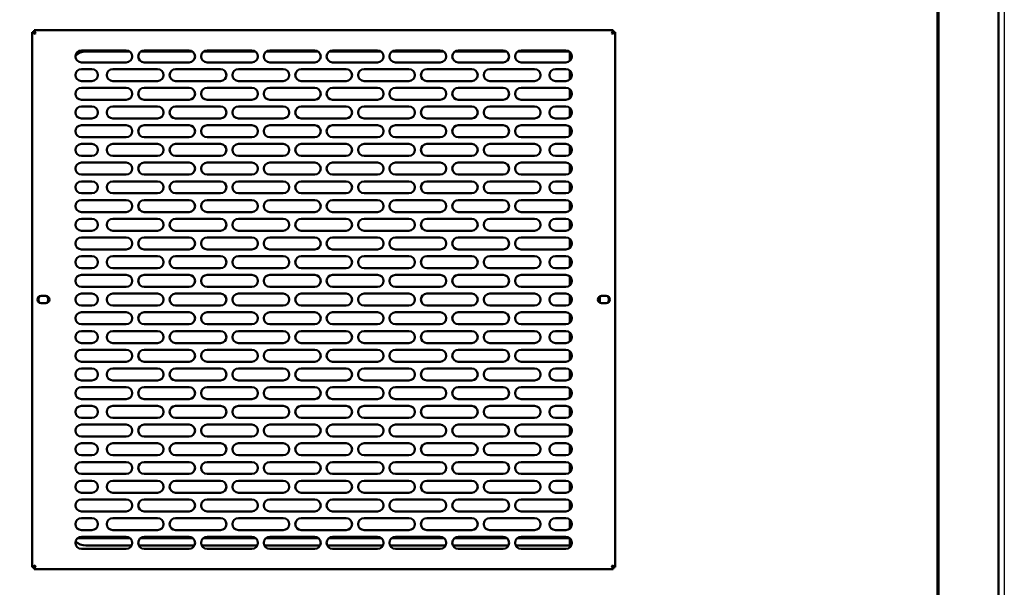
# Model space of a CAD drawing. Units: millimetres. Extents: x 65 to 5840, y 100 to 4100.
# Drawn here: x 942 to 1600, y 1323 to 1702 of the extents above; entities that cross this region are included whole.
import ezdxf

# ---------------------------------------------------------------- set-up
doc = ezdxf.new("R2010")
doc.units = ezdxf.units.MM
doc.header["$LTSCALE"] = 20
doc.layers.add('Dimension (ISO)', color=7, linetype='Continuous', lineweight=25)
doc.layers.add('Visible (ISO)', color=7, linetype='Continuous', lineweight=50)
doc.styles.add('Note Text (ISO)', font='tahoma.ttf')
doc.dimstyles.new('Default (ISO)', dxfattribs={"dimscale": 20, "dimtxt": 2.5, "dimasz": 2.5, "dimexe": 1, "dimexo": 2, "dimgap": 0.762, "dimtad": 1, "dimtoh": 1, "dimdec": 1, "dimrnd": 1e-08, "dimzin": 0, "dimdsep": 46, "dimtxsty": 'Note Text (ISO)', "dimcen": 0.09, "dimdle": 10, "dimclrd": 256, "dimclre": 256, "dimclrt": 256, "dimadec": 1, "dimazin": 0, "dimtfac": 1.40208, "dimtmove": 0, "dimatfit": 3, "dimfxl": 1, "dimtolj": 1, "dimtzin": 0, "dimlwd": -1, "dimlwe": -1, "dimarcsym": 0})

# ---------------------------------------------------------------- blocks, each defined once
blk = doc.blocks.new('*D8')
at = {"layer": 'Defpoints', "color": 0, "transparency": 16777216}
for p in [(653.23, 2002.77), (1600.23, 2002.77), (1600.23, 946.14)]:
    blk.add_point(p, dxfattribs=at)
at = {"layer": 'Dimension (ISO)', "transparency": 16777216}
for p, q in [((653.23, 1962.77), (653.23, 926.14)), ((1600.23, 1962.77), (1600.23, 926.14)), ((703.23, 946.14), (1550.23, 946.14))]:
    blk.add_line(p, q, dxfattribs=at)
for points in [[(703.23, 954.48), (703.23, 937.81), (653.23, 946.14)], [(1550.23, 954.48), (1550.23, 937.81), (1600.23, 946.14)]]:
    blk.add_solid(points, dxfattribs=at)
at = {"layer": 'Dimension (ISO)', "transparency": 16777216, "insert": (881.08, 1013.37), "char_height": 50, "attachment_point": 1, "style": 'Note Text (ISO)'}
blk.add_mtext('\\A1;947', dxfattribs=at)
blk = doc.blocks.new('*D9')
at = {"layer": 'Defpoints', "color": 0, "transparency": 16777216}
for p in [(655.73, 2042.77), (526.18, 1143.47), (1521.93, 1143.47)]:
    blk.add_point(p, dxfattribs=at)
at = {"layer": 'Dimension (ISO)', "transparency": 16777216}
for p, q in [((615.73, 2042.77), (506.18, 2042.77)), ((526.18, 1992.77), (526.18, 1193.47)), ((1481.93, 1143.47), (506.18, 1143.47))]:
    blk.add_line(p, q, dxfattribs=at)
for points in [[(517.85, 1992.77), (534.51, 1992.77), (526.18, 2042.77)], [(517.85, 1193.47), (534.51, 1193.47), (526.18, 1143.47)]]:
    blk.add_solid(points, dxfattribs=at)
at = {"layer": 'Dimension (ISO)', "transparency": 16777216, "insert": (458.89, 1498.8), "char_height": 50, "attachment_point": 1, "rotation": 90, "style": 'Note Text (ISO)'}
blk.add_mtext('\\A1;900', dxfattribs=at)
blk = doc.blocks.new('*D10')
at = {"layer": 'Defpoints', "color": 0, "transparency": 16777216}
for p in [(397.73, 2792.77), (1559.03, 2792.77), (1521.93, 1143.47)]:
    blk.add_point(p, dxfattribs=at)
at = {"layer": 'Dimension (ISO)', "transparency": 16777216}
for p, q in [((1519.03, 2792.77), (377.73, 2792.77)), ((397.73, 1193.47), (397.73, 2742.77)), ((1481.93, 1143.47), (377.73, 1143.47))]:
    blk.add_line(p, q, dxfattribs=at)
for points in [[(389.4, 2742.77), (406.06, 2742.77), (397.73, 2792.77)], [(389.4, 1193.47), (406.06, 1193.47), (397.73, 1143.47)]]:
    blk.add_solid(points, dxfattribs=at)
at = {"layer": 'Dimension (ISO)', "transparency": 16777216, "insert": (330.44, 1898.22), "char_height": 50, "attachment_point": 1, "rotation": 90, "style": 'Note Text (ISO)'}
blk.add_mtext('\\A1;1650', dxfattribs=at)

msp = doc.modelspace()

# ---------------------------------------------------------------- linework, layer by layer
at = {"layer": 'Visible (ISO)'}
for p, q in [((1555.63, 1283.81), (1555.63, 1872.77)), ((1556.33, 1282.97), (1556.33, 1872.77)), ((1596.33, 1282.97), (1596.33, 1872.77)), ((950.13, 1694.12), (952.33, 1693.12)), ((951.33, 1694.12), (950.13, 1694.12)), ((950.13, 1336.81), (950.13, 1694.12)), ((952.33, 1693.12), (951.33, 1694.12)), ((951.47, 1694.27), (951.47, 1695.47)), ((952.47, 1693.27), (951.47, 1695.47)), ((951.47, 1695.47), (1338.79, 1695.47)), ((952.47, 1693.27), (951.47, 1694.27)), ((952.47, 1693.27), (952.33, 1693.12)), ((1338.79, 1695.47), (1337.79, 1693.27)), ((1337.79, 1693.27), (1338.79, 1694.27)), ((1337.93, 1693.12), (1337.79, 1693.27)), ((1337.93, 1693.12), (1340.13, 1694.12)), ((1337.93, 1693.12), (1338.93, 1694.12)), ((1338.79, 1694.27), (1338.79, 1695.47)), ((1338.93, 1694.12), (1340.13, 1694.12)), ((1340.13, 1694.12), (1340.13, 1336.81)), ((983.13, 1681.97), (1013.13, 1681.97)), ((986.13, 1681.17), (1015.53, 1681.17)), ((1022.73, 1681.17), (1057.53, 1681.17)), ((1025.13, 1681.97), (1055.13, 1681.97)), ((1064.73, 1681.17), (1099.53, 1681.17)), ((1067.13, 1681.97), (1097.13, 1681.97)), ((1106.73, 1681.17), (1141.53, 1681.17)), ((1109.13, 1681.97), (1139.13, 1681.97)), ((1148.73, 1681.17), (1183.53, 1681.17)), ((1151.13, 1681.97), (1181.13, 1681.97)), ((1190.73, 1681.17), (1225.53, 1681.17)), ((1193.13, 1681.97), (1223.13, 1681.97)), ((1232.73, 1681.17), (1267.53, 1681.17)), ((1235.13, 1681.97), (1265.13, 1681.97)), ((1274.73, 1681.17), (1309.53, 1681.17)), ((1277.13, 1681.97), (1307.13, 1681.97)), ((1309.83, 1675.01), (1309.83, 1680.92)), ((1013.13, 1673.97), (983.13, 1673.97)), ((1055.13, 1673.97), (1025.13, 1673.97)), ((1097.13, 1673.97), (1067.13, 1673.97)), ((1139.13, 1673.97), (1109.13, 1673.97)), ((1181.13, 1673.97), (1151.13, 1673.97)), ((1223.13, 1673.97), (1193.13, 1673.97)), ((1265.13, 1673.97), (1235.13, 1673.97)), ((1307.13, 1673.97), (1277.13, 1673.97)), ((983.13, 1669.47), (990.13, 1669.47)), ((1004.13, 1669.47), (1034.13, 1669.47)), ((1046.13, 1669.47), (1076.13, 1669.47)), ((1088.13, 1669.47), (1118.13, 1669.47)), ((1130.13, 1669.47), (1160.13, 1669.47)), ((1172.13, 1669.47), (1202.13, 1669.47)), ((1214.13, 1669.47), (1244.13, 1669.47)), ((1256.13, 1669.47), (1286.13, 1669.47)), ((1300.13, 1669.47), (1307.13, 1669.47)), ((1309.83, 1662.51), (1309.83, 1668.42)), ((990.13, 1661.47), (983.13, 1661.47)), ((1034.13, 1661.47), (1004.13, 1661.47)), ((1076.13, 1661.47), (1046.13, 1661.47)), ((1118.13, 1661.47), (1088.13, 1661.47)), ((1160.13, 1661.47), (1130.13, 1661.47)), ((1202.13, 1661.47), (1172.13, 1661.47)), ((1244.13, 1661.47), (1214.13, 1661.47)), ((1286.13, 1661.47), (1256.13, 1661.47)), ((1307.13, 1661.47), (1300.13, 1661.47)), ((983.13, 1656.97), (1013.13, 1656.97)), ((1025.13, 1656.97), (1055.13, 1656.97)), ((1067.13, 1656.97), (1097.13, 1656.97)), ((1109.13, 1656.97), (1139.13, 1656.97)), ((1151.13, 1656.97), (1181.13, 1656.97)), ((1193.13, 1656.97), (1223.13, 1656.97)), ((1235.13, 1656.97), (1265.13, 1656.97)), ((1277.13, 1656.97), (1307.13, 1656.97)), ((1309.83, 1650.01), (1309.83, 1655.92)), ((1013.13, 1648.97), (983.13, 1648.97)), ((1055.13, 1648.97), (1025.13, 1648.97)), ((1097.13, 1648.97), (1067.13, 1648.97)), ((1139.13, 1648.97), (1109.13, 1648.97)), ((1181.13, 1648.97), (1151.13, 1648.97)), ((1223.13, 1648.97), (1193.13, 1648.97)), ((1265.13, 1648.97), (1235.13, 1648.97)), ((1307.13, 1648.97), (1277.13, 1648.97)), ((983.13, 1644.47), (990.13, 1644.47)), ((1004.13, 1644.47), (1034.13, 1644.47)), ((1046.13, 1644.47), (1076.13, 1644.47)), ((1088.13, 1644.47), (1118.13, 1644.47)), ((1130.13, 1644.47), (1160.13, 1644.47)), ((1172.13, 1644.47), (1202.13, 1644.47)), ((1214.13, 1644.47), (1244.13, 1644.47)), ((1256.13, 1644.47), (1286.13, 1644.47)), ((1300.13, 1644.47), (1307.13, 1644.47)), ((1309.83, 1637.51), (1309.83, 1643.42)), ((990.13, 1636.47), (983.13, 1636.47)), ((1034.13, 1636.47), (1004.13, 1636.47)), ((1076.13, 1636.47), (1046.13, 1636.47)), ((1118.13, 1636.47), (1088.13, 1636.47)), ((1160.13, 1636.47), (1130.13, 1636.47)), ((1202.13, 1636.47), (1172.13, 1636.47)), ((1244.13, 1636.47), (1214.13, 1636.47)), ((1286.13, 1636.47), (1256.13, 1636.47)), ((1307.13, 1636.47), (1300.13, 1636.47)), ((983.13, 1631.97), (1013.13, 1631.97)), ((1025.13, 1631.97), (1055.13, 1631.97)), ((1067.13, 1631.97), (1097.13, 1631.97)), ((1109.13, 1631.97), (1139.13, 1631.97)), ((1151.13, 1631.97), (1181.13, 1631.97)), ((1193.13, 1631.97), (1223.13, 1631.97)), ((1235.13, 1631.97), (1265.13, 1631.97)), ((1277.13, 1631.97), (1307.13, 1631.97)), ((1309.83, 1625.01), (1309.83, 1630.92)), ((1013.13, 1623.97), (983.13, 1623.97)), ((1055.13, 1623.97), (1025.13, 1623.97)), ((1097.13, 1623.97), (1067.13, 1623.97)), ((1139.13, 1623.97), (1109.13, 1623.97)), ((1181.13, 1623.97), (1151.13, 1623.97)), ((1223.13, 1623.97), (1193.13, 1623.97)), ((1265.13, 1623.97), (1235.13, 1623.97)), ((1307.13, 1623.97), (1277.13, 1623.97)), ((983.13, 1619.47), (990.13, 1619.47)), ((1004.13, 1619.47), (1034.13, 1619.47)), ((1046.13, 1619.47), (1076.13, 1619.47)), ((1088.13, 1619.47), (1118.13, 1619.47)), ((1130.13, 1619.47), (1160.13, 1619.47)), ((1172.13, 1619.47), (1202.13, 1619.47)), ((1214.13, 1619.47), (1244.13, 1619.47)), ((1256.13, 1619.47), (1286.13, 1619.47)), ((1300.13, 1619.47), (1307.13, 1619.47)), ((1309.83, 1612.51), (1309.83, 1618.42)), ((990.13, 1611.47), (983.13, 1611.47)), ((983.13, 1606.97), (1013.13, 1606.97)), ((1034.13, 1611.47), (1004.13, 1611.47)), ((1025.13, 1606.97), (1055.13, 1606.97)), ((1076.13, 1611.47), (1046.13, 1611.47)), ((1067.13, 1606.97), (1097.13, 1606.97)), ((1118.13, 1611.47), (1088.13, 1611.47)), ((1109.13, 1606.97), (1139.13, 1606.97)), ((1160.13, 1611.47), (1130.13, 1611.47)), ((1151.13, 1606.97), (1181.13, 1606.97)), ((1202.13, 1611.47), (1172.13, 1611.47)), ((1193.13, 1606.97), (1223.13, 1606.97)), ((1244.13, 1611.47), (1214.13, 1611.47)), ((1235.13, 1606.97), (1265.13, 1606.97)), ((1286.13, 1611.47), (1256.13, 1611.47)), ((1277.13, 1606.97), (1307.13, 1606.97)), ((1307.13, 1611.47), (1300.13, 1611.47)), ((1309.83, 1600.01), (1309.83, 1605.92)), ((1013.13, 1598.97), (983.13, 1598.97)), ((983.13, 1594.47), (990.13, 1594.47)), ((1004.13, 1594.47), (1034.13, 1594.47)), ((1055.13, 1598.97), (1025.13, 1598.97)), ((1046.13, 1594.47), (1076.13, 1594.47)), ((1097.13, 1598.97), (1067.13, 1598.97)), ((1088.13, 1594.47), (1118.13, 1594.47)), ((1139.13, 1598.97), (1109.13, 1598.97)), ((1130.13, 1594.47), (1160.13, 1594.47)), ((1181.13, 1598.97), (1151.13, 1598.97)), ((1172.13, 1594.47), (1202.13, 1594.47)), ((1223.13, 1598.97), (1193.13, 1598.97)), ((1214.13, 1594.47), (1244.13, 1594.47)), ((1265.13, 1598.97), (1235.13, 1598.97)), ((1256.13, 1594.47), (1286.13, 1594.47)), ((1307.13, 1598.97), (1277.13, 1598.97)), ((1300.13, 1594.47), (1307.13, 1594.47)), ((1309.83, 1587.51), (1309.83, 1593.42)), ((990.13, 1586.47), (983.13, 1586.47)), ((983.13, 1581.97), (1013.13, 1581.97)), ((1034.13, 1586.47), (1004.13, 1586.47)), ((1025.13, 1581.97), (1055.13, 1581.97)), ((1076.13, 1586.47), (1046.13, 1586.47)), ((1067.13, 1581.97), (1097.13, 1581.97)), ((1118.13, 1586.47), (1088.13, 1586.47)), ((1109.13, 1581.97), (1139.13, 1581.97)), ((1160.13, 1586.47), (1130.13, 1586.47)), ((1151.13, 1581.97), (1181.13, 1581.97)), ((1202.13, 1586.47), (1172.13, 1586.47)), ((1193.13, 1581.97), (1223.13, 1581.97)), ((1244.13, 1586.47), (1214.13, 1586.47)), ((1235.13, 1581.97), (1265.13, 1581.97)), ((1286.13, 1586.47), (1256.13, 1586.47)), ((1277.13, 1581.97), (1307.13, 1581.97)), ((1307.13, 1586.47), (1300.13, 1586.47)), ((1309.83, 1575.01), (1309.83, 1580.92)), ((1013.13, 1573.97), (983.13, 1573.97)), ((1055.13, 1573.97), (1025.13, 1573.97)), ((1097.13, 1573.97), (1067.13, 1573.97)), ((1139.13, 1573.97), (1109.13, 1573.97)), ((1181.13, 1573.97), (1151.13, 1573.97)), ((1223.13, 1573.97), (1193.13, 1573.97)), ((1265.13, 1573.97), (1235.13, 1573.97)), ((1307.13, 1573.97), (1277.13, 1573.97)), ((983.13, 1569.47), (990.13, 1569.47)), ((1004.13, 1569.47), (1034.13, 1569.47)), ((1046.13, 1569.47), (1076.13, 1569.47)), ((1088.13, 1569.47), (1118.13, 1569.47)), ((1130.13, 1569.47), (1160.13, 1569.47)), ((1172.13, 1569.47), (1202.13, 1569.47)), ((1214.13, 1569.47), (1244.13, 1569.47)), ((1256.13, 1569.47), (1286.13, 1569.47)), ((1300.13, 1569.47), (1307.13, 1569.47)), ((1309.83, 1562.51), (1309.83, 1568.42)), ((990.13, 1561.47), (983.13, 1561.47)), ((1034.13, 1561.47), (1004.13, 1561.47)), ((1076.13, 1561.47), (1046.13, 1561.47)), ((1118.13, 1561.47), (1088.13, 1561.47)), ((1160.13, 1561.47), (1130.13, 1561.47)), ((1202.13, 1561.47), (1172.13, 1561.47)), ((1244.13, 1561.47), (1214.13, 1561.47)), ((1286.13, 1561.47), (1256.13, 1561.47)), ((1307.13, 1561.47), (1300.13, 1561.47)), ((983.13, 1556.97), (1013.13, 1556.97)), ((1025.13, 1556.97), (1055.13, 1556.97)), ((1067.13, 1556.97), (1097.13, 1556.97)), ((1109.13, 1556.97), (1139.13, 1556.97)), ((1151.13, 1556.97), (1181.13, 1556.97)), ((1193.13, 1556.97), (1223.13, 1556.97)), ((1235.13, 1556.97), (1265.13, 1556.97)), ((1277.13, 1556.97), (1307.13, 1556.97)), ((1309.83, 1550.01), (1309.83, 1555.92)), ((1013.13, 1548.97), (983.13, 1548.97)), ((1055.13, 1548.97), (1025.13, 1548.97)), ((1097.13, 1548.97), (1067.13, 1548.97)), ((1139.13, 1548.97), (1109.13, 1548.97)), ((1181.13, 1548.97), (1151.13, 1548.97)), ((1223.13, 1548.97), (1193.13, 1548.97)), ((1265.13, 1548.97), (1235.13, 1548.97)), ((1307.13, 1548.97), (1277.13, 1548.97)), ((983.13, 1544.47), (990.13, 1544.47)), ((1004.13, 1544.47), (1034.13, 1544.47)), ((1046.13, 1544.47), (1076.13, 1544.47)), ((1088.13, 1544.47), (1118.13, 1544.47)), ((1130.13, 1544.47), (1160.13, 1544.47)), ((1172.13, 1544.47), (1202.13, 1544.47)), ((1214.13, 1544.47), (1244.13, 1544.47)), ((1256.13, 1544.47), (1286.13, 1544.47)), ((1300.13, 1544.47), (1307.13, 1544.47)), ((1309.83, 1537.51), (1309.83, 1543.42)), ((990.13, 1536.47), (983.13, 1536.47)), ((1034.13, 1536.47), (1004.13, 1536.47)), ((1076.13, 1536.47), (1046.13, 1536.47)), ((1118.13, 1536.47), (1088.13, 1536.47)), ((1160.13, 1536.47), (1130.13, 1536.47)), ((1202.13, 1536.47), (1172.13, 1536.47)), ((1244.13, 1536.47), (1214.13, 1536.47)), ((1286.13, 1536.47), (1256.13, 1536.47)), ((1307.13, 1536.47), (1300.13, 1536.47)), ((983.13, 1531.97), (1013.13, 1531.97)), ((1025.13, 1531.97), (1055.13, 1531.97)), ((1067.13, 1531.97), (1097.13, 1531.97)), ((1109.13, 1531.97), (1139.13, 1531.97)), ((1151.13, 1531.97), (1181.13, 1531.97)), ((1193.13, 1531.97), (1223.13, 1531.97)), ((1235.13, 1531.97), (1265.13, 1531.97)), ((1277.13, 1531.97), (1307.13, 1531.97)), ((1309.83, 1525.01), (1309.83, 1530.92)), ((1013.13, 1523.97), (983.13, 1523.97)), ((1055.13, 1523.97), (1025.13, 1523.97)), ((1097.13, 1523.97), (1067.13, 1523.97)), ((1139.13, 1523.97), (1109.13, 1523.97)), ((1181.13, 1523.97), (1151.13, 1523.97)), ((1223.13, 1523.97), (1193.13, 1523.97)), ((1265.13, 1523.97), (1235.13, 1523.97)), ((1307.13, 1523.97), (1277.13, 1523.97)), ((956.18, 1517.92), (959.28, 1517.92)), ((983.13, 1519.47), (990.13, 1519.47)), ((1004.13, 1519.47), (1034.13, 1519.47)), ((1046.13, 1519.47), (1076.13, 1519.47)), ((1088.13, 1519.47), (1118.13, 1519.47)), ((1130.13, 1519.47), (1160.13, 1519.47)), ((1172.13, 1519.47), (1202.13, 1519.47)), ((1214.13, 1519.47), (1244.13, 1519.47)), ((1256.13, 1519.47), (1286.13, 1519.47)), ((1300.13, 1519.47), (1307.13, 1519.47)), ((1309.83, 1512.51), (1309.83, 1518.42)), ((1329.83, 1517.12), (1329.83, 1513.82)), ((1330.98, 1517.92), (1334.08, 1517.92)), ((959.28, 1513.02), (956.18, 1513.02)), ((990.13, 1511.47), (983.13, 1511.47)), ((1034.13, 1511.47), (1004.13, 1511.47)), ((1076.13, 1511.47), (1046.13, 1511.47)), ((1118.13, 1511.47), (1088.13, 1511.47)), ((1160.13, 1511.47), (1130.13, 1511.47)), ((1202.13, 1511.47), (1172.13, 1511.47)), ((1244.13, 1511.47), (1214.13, 1511.47)), ((1286.13, 1511.47), (1256.13, 1511.47)), ((1307.13, 1511.47), (1300.13, 1511.47)), ((1334.08, 1513.02), (1330.98, 1513.02)), ((983.13, 1506.97), (1013.13, 1506.97)), ((1025.13, 1506.97), (1055.13, 1506.97)), ((1067.13, 1506.97), (1097.13, 1506.97)), ((1109.13, 1506.97), (1139.13, 1506.97)), ((1151.13, 1506.97), (1181.13, 1506.97)), ((1193.13, 1506.97), (1223.13, 1506.97)), ((1235.13, 1506.97), (1265.13, 1506.97)), ((1277.13, 1506.97), (1307.13, 1506.97)), ((1309.83, 1500.01), (1309.83, 1505.92)), ((1013.13, 1498.97), (983.13, 1498.97)), ((983.13, 1494.47), (990.13, 1494.47)), ((1004.13, 1494.47), (1034.13, 1494.47)), ((1055.13, 1498.97), (1025.13, 1498.97)), ((1046.13, 1494.47), (1076.13, 1494.47)), ((1097.13, 1498.97), (1067.13, 1498.97)), ((1088.13, 1494.47), (1118.13, 1494.47)), ((1139.13, 1498.97), (1109.13, 1498.97)), ((1130.13, 1494.47), (1160.13, 1494.47)), ((1181.13, 1498.97), (1151.13, 1498.97)), ((1172.13, 1494.47), (1202.13, 1494.47)), ((1223.13, 1498.97), (1193.13, 1498.97)), ((1214.13, 1494.47), (1244.13, 1494.47)), ((1265.13, 1498.97), (1235.13, 1498.97)), ((1256.13, 1494.47), (1286.13, 1494.47)), ((1307.13, 1498.97), (1277.13, 1498.97)), ((1300.13, 1494.47), (1307.13, 1494.47)), ((1309.83, 1487.51), (1309.83, 1493.42)), ((990.13, 1486.47), (983.13, 1486.47)), ((983.13, 1481.97), (1013.13, 1481.97)), ((1034.13, 1486.47), (1004.13, 1486.47)), ((1025.13, 1481.97), (1055.13, 1481.97)), ((1076.13, 1486.47), (1046.13, 1486.47)), ((1067.13, 1481.97), (1097.13, 1481.97)), ((1118.13, 1486.47), (1088.13, 1486.47)), ((1109.13, 1481.97), (1139.13, 1481.97)), ((1160.13, 1486.47), (1130.13, 1486.47)), ((1151.13, 1481.97), (1181.13, 1481.97)), ((1202.13, 1486.47), (1172.13, 1486.47)), ((1193.13, 1481.97), (1223.13, 1481.97)), ((1244.13, 1486.47), (1214.13, 1486.47)), ((1235.13, 1481.97), (1265.13, 1481.97)), ((1286.13, 1486.47), (1256.13, 1486.47)), ((1277.13, 1481.97), (1307.13, 1481.97)), ((1307.13, 1486.47), (1300.13, 1486.47)), ((1309.83, 1475.01), (1309.83, 1480.92)), ((1013.13, 1473.97), (983.13, 1473.97)), ((983.13, 1469.47), (990.13, 1469.47)), ((1004.13, 1469.47), (1034.13, 1469.47)), ((1055.13, 1473.97), (1025.13, 1473.97)), ((1046.13, 1469.47), (1076.13, 1469.47)), ((1097.13, 1473.97), (1067.13, 1473.97)), ((1088.13, 1469.47), (1118.13, 1469.47)), ((1139.13, 1473.97), (1109.13, 1473.97)), ((1130.13, 1469.47), (1160.13, 1469.47)), ((1181.13, 1473.97), (1151.13, 1473.97)), ((1172.13, 1469.47), (1202.13, 1469.47)), ((1223.13, 1473.97), (1193.13, 1473.97)), ((1214.13, 1469.47), (1244.13, 1469.47)), ((1265.13, 1473.97), (1235.13, 1473.97)), ((1256.13, 1469.47), (1286.13, 1469.47)), ((1307.13, 1473.97), (1277.13, 1473.97)), ((1300.13, 1469.47), (1307.13, 1469.47)), ((1309.83, 1462.51), (1309.83, 1468.42)), ((990.13, 1461.47), (983.13, 1461.47)), ((983.13, 1456.97), (1013.13, 1456.97)), ((1034.13, 1461.47), (1004.13, 1461.47)), ((1025.13, 1456.97), (1055.13, 1456.97)), ((1076.13, 1461.47), (1046.13, 1461.47)), ((1067.13, 1456.97), (1097.13, 1456.97)), ((1118.13, 1461.47), (1088.13, 1461.47)), ((1109.13, 1456.97), (1139.13, 1456.97)), ((1160.13, 1461.47), (1130.13, 1461.47)), ((1151.13, 1456.97), (1181.13, 1456.97)), ((1202.13, 1461.47), (1172.13, 1461.47)), ((1193.13, 1456.97), (1223.13, 1456.97)), ((1244.13, 1461.47), (1214.13, 1461.47)), ((1235.13, 1456.97), (1265.13, 1456.97)), ((1286.13, 1461.47), (1256.13, 1461.47)), ((1277.13, 1456.97), (1307.13, 1456.97)), ((1307.13, 1461.47), (1300.13, 1461.47)), ((1309.83, 1450.01), (1309.83, 1455.92)), ((1013.13, 1448.97), (983.13, 1448.97)), ((1055.13, 1448.97), (1025.13, 1448.97)), ((1097.13, 1448.97), (1067.13, 1448.97)), ((1139.13, 1448.97), (1109.13, 1448.97)), ((1181.13, 1448.97), (1151.13, 1448.97)), ((1223.13, 1448.97), (1193.13, 1448.97)), ((1265.13, 1448.97), (1235.13, 1448.97)), ((1307.13, 1448.97), (1277.13, 1448.97)), ((983.13, 1444.47), (990.13, 1444.47)), ((1004.13, 1444.47), (1034.13, 1444.47)), ((1046.13, 1444.47), (1076.13, 1444.47)), ((1088.13, 1444.47), (1118.13, 1444.47)), ((1130.13, 1444.47), (1160.13, 1444.47)), ((1172.13, 1444.47), (1202.13, 1444.47)), ((1214.13, 1444.47), (1244.13, 1444.47)), ((1256.13, 1444.47), (1286.13, 1444.47)), ((1300.13, 1444.47), (1307.13, 1444.47)), ((1309.83, 1437.51), (1309.83, 1443.42)), ((990.13, 1436.47), (983.13, 1436.47)), ((1034.13, 1436.47), (1004.13, 1436.47)), ((1076.13, 1436.47), (1046.13, 1436.47)), ((1118.13, 1436.47), (1088.13, 1436.47)), ((1160.13, 1436.47), (1130.13, 1436.47)), ((1202.13, 1436.47), (1172.13, 1436.47)), ((1244.13, 1436.47), (1214.13, 1436.47)), ((1286.13, 1436.47), (1256.13, 1436.47)), ((1307.13, 1436.47), (1300.13, 1436.47)), ((983.13, 1431.97), (1013.13, 1431.97)), ((1025.13, 1431.97), (1055.13, 1431.97)), ((1067.13, 1431.97), (1097.13, 1431.97)), ((1109.13, 1431.97), (1139.13, 1431.97)), ((1151.13, 1431.97), (1181.13, 1431.97)), ((1193.13, 1431.97), (1223.13, 1431.97)), ((1235.13, 1431.97), (1265.13, 1431.97)), ((1277.13, 1431.97), (1307.13, 1431.97)), ((1309.83, 1425.01), (1309.83, 1430.92)), ((1013.13, 1423.97), (983.13, 1423.97)), ((1055.13, 1423.97), (1025.13, 1423.97)), ((1097.13, 1423.97), (1067.13, 1423.97)), ((1139.13, 1423.97), (1109.13, 1423.97)), ((1181.13, 1423.97), (1151.13, 1423.97)), ((1223.13, 1423.97), (1193.13, 1423.97)), ((1265.13, 1423.97), (1235.13, 1423.97)), ((1307.13, 1423.97), (1277.13, 1423.97)), ((983.13, 1419.47), (990.13, 1419.47)), ((1004.13, 1419.47), (1034.13, 1419.47)), ((1046.13, 1419.47), (1076.13, 1419.47)), ((1088.13, 1419.47), (1118.13, 1419.47)), ((1130.13, 1419.47), (1160.13, 1419.47)), ((1172.13, 1419.47), (1202.13, 1419.47)), ((1214.13, 1419.47), (1244.13, 1419.47)), ((1256.13, 1419.47), (1286.13, 1419.47)), ((1300.13, 1419.47), (1307.13, 1419.47)), ((1309.83, 1412.51), (1309.83, 1418.42)), ((990.13, 1411.47), (983.13, 1411.47)), ((1034.13, 1411.47), (1004.13, 1411.47)), ((1076.13, 1411.47), (1046.13, 1411.47)), ((1118.13, 1411.47), (1088.13, 1411.47)), ((1160.13, 1411.47), (1130.13, 1411.47)), ((1202.13, 1411.47), (1172.13, 1411.47)), ((1244.13, 1411.47), (1214.13, 1411.47)), ((1286.13, 1411.47), (1256.13, 1411.47)), ((1307.13, 1411.47), (1300.13, 1411.47)), ((983.13, 1406.97), (1013.13, 1406.97)), ((1025.13, 1406.97), (1055.13, 1406.97)), ((1067.13, 1406.97), (1097.13, 1406.97)), ((1109.13, 1406.97), (1139.13, 1406.97)), ((1151.13, 1406.97), (1181.13, 1406.97)), ((1193.13, 1406.97), (1223.13, 1406.97)), ((1235.13, 1406.97), (1265.13, 1406.97)), ((1277.13, 1406.97), (1307.13, 1406.97)), ((1309.83, 1400.01), (1309.83, 1405.92)), ((1013.13, 1398.97), (983.13, 1398.97)), ((1055.13, 1398.97), (1025.13, 1398.97)), ((1097.13, 1398.97), (1067.13, 1398.97)), ((1139.13, 1398.97), (1109.13, 1398.97)), ((1181.13, 1398.97), (1151.13, 1398.97)), ((1223.13, 1398.97), (1193.13, 1398.97)), ((1265.13, 1398.97), (1235.13, 1398.97)), ((1307.13, 1398.97), (1277.13, 1398.97)), ((983.13, 1394.47), (990.13, 1394.47)), ((1004.13, 1394.47), (1034.13, 1394.47)), ((1046.13, 1394.47), (1076.13, 1394.47)), ((1088.13, 1394.47), (1118.13, 1394.47)), ((1130.13, 1394.47), (1160.13, 1394.47)), ((1172.13, 1394.47), (1202.13, 1394.47)), ((1214.13, 1394.47), (1244.13, 1394.47)), ((1256.13, 1394.47), (1286.13, 1394.47)), ((1300.13, 1394.47), (1307.13, 1394.47)), ((1309.83, 1387.51), (1309.83, 1393.42)), ((990.13, 1386.47), (983.13, 1386.47)), ((1034.13, 1386.47), (1004.13, 1386.47)), ((1076.13, 1386.47), (1046.13, 1386.47)), ((1118.13, 1386.47), (1088.13, 1386.47)), ((1160.13, 1386.47), (1130.13, 1386.47)), ((1202.13, 1386.47), (1172.13, 1386.47)), ((1244.13, 1386.47), (1214.13, 1386.47)), ((1286.13, 1386.47), (1256.13, 1386.47)), ((1307.13, 1386.47), (1300.13, 1386.47)), ((983.13, 1381.97), (1013.13, 1381.97)), ((1025.13, 1381.97), (1055.13, 1381.97)), ((1067.13, 1381.97), (1097.13, 1381.97)), ((1109.13, 1381.97), (1139.13, 1381.97)), ((1151.13, 1381.97), (1181.13, 1381.97)), ((1193.13, 1381.97), (1223.13, 1381.97)), ((1235.13, 1381.97), (1265.13, 1381.97)), ((1277.13, 1381.97), (1307.13, 1381.97)), ((1309.83, 1375.01), (1309.83, 1380.92)), ((1013.13, 1373.97), (983.13, 1373.97)), ((983.13, 1369.47), (990.13, 1369.47)), ((1004.13, 1369.47), (1034.13, 1369.47)), ((1055.13, 1373.97), (1025.13, 1373.97)), ((1046.13, 1369.47), (1076.13, 1369.47)), ((1097.13, 1373.97), (1067.13, 1373.97)), ((1088.13, 1369.47), (1118.13, 1369.47)), ((1139.13, 1373.97), (1109.13, 1373.97)), ((1130.13, 1369.47), (1160.13, 1369.47)), ((1181.13, 1373.97), (1151.13, 1373.97)), ((1172.13, 1369.47), (1202.13, 1369.47)), ((1223.13, 1373.97), (1193.13, 1373.97)), ((1214.13, 1369.47), (1244.13, 1369.47)), ((1265.13, 1373.97), (1235.13, 1373.97)), ((1256.13, 1369.47), (1286.13, 1369.47)), ((1307.13, 1373.97), (1277.13, 1373.97)), ((1300.13, 1369.47), (1307.13, 1369.47)), ((1309.83, 1362.51), (1309.83, 1368.42)), ((990.13, 1361.47), (983.13, 1361.47)), ((983.13, 1356.97), (1013.13, 1356.97)), ((1034.13, 1361.47), (1004.13, 1361.47)), ((1025.13, 1356.97), (1055.13, 1356.97)), ((1076.13, 1361.47), (1046.13, 1361.47)), ((1067.13, 1356.97), (1097.13, 1356.97)), ((1118.13, 1361.47), (1088.13, 1361.47)), ((1109.13, 1356.97), (1139.13, 1356.97)), ((1160.13, 1361.47), (1130.13, 1361.47)), ((1151.13, 1356.97), (1181.13, 1356.97)), ((1202.13, 1361.47), (1172.13, 1361.47)), ((1193.13, 1356.97), (1223.13, 1356.97)), ((1244.13, 1361.47), (1214.13, 1361.47)), ((1235.13, 1356.97), (1265.13, 1356.97)), ((1286.13, 1361.47), (1256.13, 1361.47)), ((1277.13, 1356.97), (1307.13, 1356.97)), ((1307.13, 1361.47), (1300.13, 1361.47)), ((1015.53, 1356.17), (980.73, 1356.17)), ((1016.7, 1351.17), (986.13, 1351.17)), ((1058.7, 1351.17), (1021.56, 1351.17)), ((1057.53, 1356.17), (1022.73, 1356.17)), ((1100.7, 1351.17), (1063.56, 1351.17)), ((1099.53, 1356.17), (1064.73, 1356.17)), ((1142.7, 1351.17), (1105.56, 1351.17)), ((1141.53, 1356.17), (1106.73, 1356.17)), ((1184.7, 1351.17), (1147.56, 1351.17)), ((1183.53, 1356.17), (1148.73, 1356.17)), ((1226.7, 1351.17), (1189.56, 1351.17)), ((1225.53, 1356.17), (1190.73, 1356.17)), ((1268.7, 1351.17), (1231.56, 1351.17)), ((1267.53, 1356.17), (1232.73, 1356.17)), ((1309.83, 1351.17), (1273.56, 1351.17)), ((1309.53, 1356.17), (1274.73, 1356.17)), ((1309.83, 1350.01), (1309.83, 1355.92)), ((1013.13, 1348.97), (983.13, 1348.97)), ((1055.13, 1348.97), (1025.13, 1348.97)), ((1097.13, 1348.97), (1067.13, 1348.97)), ((1139.13, 1348.97), (1109.13, 1348.97)), ((1181.13, 1348.97), (1151.13, 1348.97)), ((1223.13, 1348.97), (1193.13, 1348.97)), ((1265.13, 1348.97), (1235.13, 1348.97)), ((1307.13, 1348.97), (1277.13, 1348.97)), ((952.33, 1337.81), (950.13, 1336.81)), ((951.33, 1336.81), (950.13, 1336.81)), ((952.33, 1337.81), (951.33, 1336.81)), ((951.47, 1335.47), (952.47, 1337.67)), ((952.47, 1337.67), (951.47, 1336.67)), ((951.47, 1336.67), (951.47, 1335.47)), ((952.33, 1337.81), (952.47, 1337.67)), ((1337.79, 1337.67), (1337.93, 1337.81)), ((1337.79, 1337.67), (1338.79, 1335.47)), ((1337.79, 1337.67), (1338.79, 1336.67)), ((1340.13, 1336.81), (1337.93, 1337.81)), ((1337.93, 1337.81), (1338.93, 1336.81)), ((1338.79, 1336.67), (1338.79, 1335.47)), ((1338.93, 1336.81), (1340.13, 1336.81)), ((1338.79, 1335.47), (951.47, 1335.47))]:
    msp.add_line(p, q, dxfattribs=at)
for centre, radius, start, end in [((983.13, 1677.97), 4, 90, 270), ((986.13, 1671.17), 10, 90, 134.29904), ((1013.13, 1677.97), 4, 270, 90), ((1025.13, 1677.97), 4, 90, 270), ((1055.13, 1677.97), 4, 270, 90), ((1067.13, 1677.97), 4, 90, 270), ((1097.13, 1677.97), 4, 270, 90), ((1109.13, 1677.97), 4, 90, 270), ((1139.13, 1677.97), 4, 270, 90), ((1151.13, 1677.97), 4, 90, 270), ((1181.13, 1677.97), 4, 270, 90), ((1193.13, 1677.97), 4, 90, 270), ((1223.13, 1677.97), 4, 270, 90), ((1235.13, 1677.97), 4, 90, 270), ((1265.13, 1677.97), 4, 270, 90), ((1277.13, 1677.97), 4, 90, 270), ((1307.13, 1677.97), 4, 270, 90), ((983.13, 1665.47), 4, 90, 270), ((990.13, 1665.47), 4, 270, 90), ((1004.13, 1665.47), 4, 90, 270), ((1034.13, 1665.47), 4, 270, 90), ((1046.13, 1665.47), 4, 90, 270), ((1076.13, 1665.47), 4, 270, 90), ((1088.13, 1665.47), 4, 90, 270), ((1118.13, 1665.47), 4, 270, 90), ((1130.13, 1665.47), 4, 90, 270), ((1160.13, 1665.47), 4, 270, 90), ((1172.13, 1665.47), 4, 90, 270), ((1202.13, 1665.47), 4, 270, 90), ((1214.13, 1665.47), 4, 90, 270), ((1244.13, 1665.47), 4, 270, 90), ((1256.13, 1665.47), 4, 90, 270), ((1286.13, 1665.47), 4, 270, 90), ((1300.13, 1665.47), 4, 90, 270), ((1307.13, 1665.47), 4, 270, 90), ((983.13, 1652.97), 4, 90, 270), ((1013.13, 1652.97), 4, 270, 90), ((1025.13, 1652.97), 4, 90, 270), ((1055.13, 1652.97), 4, 270, 90), ((1067.13, 1652.97), 4, 90, 270), ((1097.13, 1652.97), 4, 270, 90), ((1109.13, 1652.97), 4, 90, 270), ((1139.13, 1652.97), 4, 270, 90), ((1151.13, 1652.97), 4, 90, 270), ((1181.13, 1652.97), 4, 270, 90), ((1193.13, 1652.97), 4, 90, 270), ((1223.13, 1652.97), 4, 270, 90), ((1235.13, 1652.97), 4, 90, 270), ((1265.13, 1652.97), 4, 270, 90), ((1277.13, 1652.97), 4, 90, 270), ((1307.13, 1652.97), 4, 270, 90), ((983.13, 1640.47), 4, 90, 270), ((990.13, 1640.47), 4, 270, 90), ((1004.13, 1640.47), 4, 90, 270), ((1034.13, 1640.47), 4, 270, 90), ((1046.13, 1640.47), 4, 90, 270), ((1076.13, 1640.47), 4, 270, 90), ((1088.13, 1640.47), 4, 90, 270), ((1118.13, 1640.47), 4, 270, 90), ((1130.13, 1640.47), 4, 90, 270), ((1160.13, 1640.47), 4, 270, 90), ((1172.13, 1640.47), 4, 90, 270), ((1202.13, 1640.47), 4, 270, 90), ((1214.13, 1640.47), 4, 90, 270), ((1244.13, 1640.47), 4, 270, 90), ((1256.13, 1640.47), 4, 90, 270), ((1286.13, 1640.47), 4, 270, 90), ((1300.13, 1640.47), 4, 90, 270), ((1307.13, 1640.47), 4, 270, 90), ((983.13, 1627.97), 4, 90, 270), ((1013.13, 1627.97), 4, 270, 90), ((1025.13, 1627.97), 4, 90, 270), ((1055.13, 1627.97), 4, 270, 90), ((1067.13, 1627.97), 4, 90, 270), ((1097.13, 1627.97), 4, 270, 90), ((1109.13, 1627.97), 4, 90, 270), ((1139.13, 1627.97), 4, 270, 90), ((1151.13, 1627.97), 4, 90, 270), ((1181.13, 1627.97), 4, 270, 90), ((1193.13, 1627.97), 4, 90, 270), ((1223.13, 1627.97), 4, 270, 90), ((1235.13, 1627.97), 4, 90, 270), ((1265.13, 1627.97), 4, 270, 90), ((1277.13, 1627.97), 4, 90, 270), ((1307.13, 1627.97), 4, 270, 90), ((983.13, 1615.47), 4, 90, 270), ((990.13, 1615.47), 4, 270, 90), ((1004.13, 1615.47), 4, 90, 270), ((1034.13, 1615.47), 4, 270, 90), ((1046.13, 1615.47), 4, 90, 270), ((1076.13, 1615.47), 4, 270, 90), ((1088.13, 1615.47), 4, 90, 270), ((1118.13, 1615.47), 4, 270, 90), ((1130.13, 1615.47), 4, 90, 270), ((1160.13, 1615.47), 4, 270, 90), ((1172.13, 1615.47), 4, 90, 270), ((1202.13, 1615.47), 4, 270, 90), ((1214.13, 1615.47), 4, 90, 270), ((1244.13, 1615.47), 4, 270, 90), ((1256.13, 1615.47), 4, 90, 270), ((1286.13, 1615.47), 4, 270, 90), ((1300.13, 1615.47), 4, 90, 270), ((1307.13, 1615.47), 4, 270, 90), ((983.13, 1602.97), 4, 90, 270), ((1013.13, 1602.97), 4, 270, 90), ((1025.13, 1602.97), 4, 90, 270), ((1055.13, 1602.97), 4, 270, 90), ((1067.13, 1602.97), 4, 90, 270), ((1097.13, 1602.97), 4, 270, 90), ((1109.13, 1602.97), 4, 90, 270), ((1139.13, 1602.97), 4, 270, 90), ((1151.13, 1602.97), 4, 90, 270), ((1181.13, 1602.97), 4, 270, 90), ((1193.13, 1602.97), 4, 90, 270), ((1223.13, 1602.97), 4, 270, 90), ((1235.13, 1602.97), 4, 90, 270), ((1265.13, 1602.97), 4, 270, 90), ((1277.13, 1602.97), 4, 90, 270), ((1307.13, 1602.97), 4, 270, 90), ((983.13, 1590.47), 4, 90, 270), ((990.13, 1590.47), 4, 270, 90), ((1004.13, 1590.47), 4, 90, 270), ((1034.13, 1590.47), 4, 270, 90), ((1046.13, 1590.47), 4, 90, 270), ((1076.13, 1590.47), 4, 270, 90), ((1088.13, 1590.47), 4, 90, 270), ((1118.13, 1590.47), 4, 270, 90), ((1130.13, 1590.47), 4, 90, 270), ((1160.13, 1590.47), 4, 270, 90), ((1172.13, 1590.47), 4, 90, 270), ((1202.13, 1590.47), 4, 270, 90), ((1214.13, 1590.47), 4, 90, 270), ((1244.13, 1590.47), 4, 270, 90), ((1256.13, 1590.47), 4, 90, 270), ((1286.13, 1590.47), 4, 270, 90), ((1300.13, 1590.47), 4, 90, 270), ((1307.13, 1590.47), 4, 270, 90), ((983.13, 1577.97), 4, 90, 270), ((1013.13, 1577.97), 4, 270, 90), ((1025.13, 1577.97), 4, 90, 270), ((1055.13, 1577.97), 4, 270, 90), ((1067.13, 1577.97), 4, 90, 270), ((1097.13, 1577.97), 4, 270, 90), ((1109.13, 1577.97), 4, 90, 270), ((1139.13, 1577.97), 4, 270, 90), ((1151.13, 1577.97), 4, 90, 270), ((1181.13, 1577.97), 4, 270, 90), ((1193.13, 1577.97), 4, 90, 270), ((1223.13, 1577.97), 4, 270, 90), ((1235.13, 1577.97), 4, 90, 270), ((1265.13, 1577.97), 4, 270, 90), ((1277.13, 1577.97), 4, 90, 270), ((1307.13, 1577.97), 4, 270, 90), ((983.13, 1565.47), 4, 90, 270), ((990.13, 1565.47), 4, 270, 90), ((1004.13, 1565.47), 4, 90, 270), ((1034.13, 1565.47), 4, 270, 90), ((1046.13, 1565.47), 4, 90, 270), ((1076.13, 1565.47), 4, 270, 90), ((1088.13, 1565.47), 4, 90, 270), ((1118.13, 1565.47), 4, 270, 90), ((1130.13, 1565.47), 4, 90, 270), ((1160.13, 1565.47), 4, 270, 90), ((1172.13, 1565.47), 4, 90, 270), ((1202.13, 1565.47), 4, 270, 90), ((1214.13, 1565.47), 4, 90, 270), ((1244.13, 1565.47), 4, 270, 90), ((1256.13, 1565.47), 4, 90, 270), ((1286.13, 1565.47), 4, 270, 90), ((1300.13, 1565.47), 4, 90, 270), ((1307.13, 1565.47), 4, 270, 90), ((983.13, 1552.97), 4, 90, 270), ((1013.13, 1552.97), 4, 270, 90), ((1025.13, 1552.97), 4, 90, 270), ((1055.13, 1552.97), 4, 270, 90), ((1067.13, 1552.97), 4, 90, 270), ((1097.13, 1552.97), 4, 270, 90), ((1109.13, 1552.97), 4, 90, 270), ((1139.13, 1552.97), 4, 270, 90), ((1151.13, 1552.97), 4, 90, 270), ((1181.13, 1552.97), 4, 270, 90), ((1193.13, 1552.97), 4, 90, 270), ((1223.13, 1552.97), 4, 270, 90), ((1235.13, 1552.97), 4, 90, 270), ((1265.13, 1552.97), 4, 270, 90), ((1277.13, 1552.97), 4, 90, 270), ((1307.13, 1552.97), 4, 270, 90), ((983.13, 1540.47), 4, 90, 270), ((990.13, 1540.47), 4, 270, 90), ((1004.13, 1540.47), 4, 90, 270), ((1034.13, 1540.47), 4, 270, 90), ((1046.13, 1540.47), 4, 90, 270), ((1076.13, 1540.47), 4, 270, 90), ((1088.13, 1540.47), 4, 90, 270), ((1118.13, 1540.47), 4, 270, 90), ((1130.13, 1540.47), 4, 90, 270), ((1160.13, 1540.47), 4, 270, 90), ((1172.13, 1540.47), 4, 90, 270), ((1202.13, 1540.47), 4, 270, 90), ((1214.13, 1540.47), 4, 90, 270), ((1244.13, 1540.47), 4, 270, 90), ((1256.13, 1540.47), 4, 90, 270), ((1286.13, 1540.47), 4, 270, 90), ((1300.13, 1540.47), 4, 90, 270), ((1307.13, 1540.47), 4, 270, 90), ((983.13, 1527.97), 4, 90, 270), ((1013.13, 1527.97), 4, 270, 90), ((1025.13, 1527.97), 4, 90, 270), ((1055.13, 1527.97), 4, 270, 90), ((1067.13, 1527.97), 4, 90, 270), ((1097.13, 1527.97), 4, 270, 90), ((1109.13, 1527.97), 4, 90, 270), ((1139.13, 1527.97), 4, 270, 90), ((1151.13, 1527.97), 4, 90, 270), ((1181.13, 1527.97), 4, 270, 90), ((1193.13, 1527.97), 4, 90, 270), ((1223.13, 1527.97), 4, 270, 90), ((1235.13, 1527.97), 4, 90, 270), ((1265.13, 1527.97), 4, 270, 90), ((1277.13, 1527.97), 4, 90, 270), ((1307.13, 1527.97), 4, 270, 90), ((956.18, 1515.47), 2.45, 90, 270), ((957.63, 1515.47), 3.25, 134.98297, 225.01703), ((959.28, 1515.47), 2.45, 270, 90), ((957.63, 1515.47), 3.25, 312.76719, 47.23281), ((983.13, 1515.47), 4, 90, 270), ((990.13, 1515.47), 4, 270, 90), ((1004.13, 1515.47), 4, 90, 270), ((1034.13, 1515.47), 4, 270, 90), ((1046.13, 1515.47), 4, 90, 270), ((1076.13, 1515.47), 4, 270, 90), ((1088.13, 1515.47), 4, 90, 270), ((1118.13, 1515.47), 4, 270, 90), ((1130.13, 1515.47), 4, 90, 270), ((1160.13, 1515.47), 4, 270, 90), ((1172.13, 1515.47), 4, 90, 270), ((1202.13, 1515.47), 4, 270, 90), ((1214.13, 1515.47), 4, 90, 270), ((1244.13, 1515.47), 4, 270, 90), ((1256.13, 1515.47), 4, 90, 270), ((1286.13, 1515.47), 4, 270, 90), ((1300.13, 1515.47), 4, 90, 270), ((1307.13, 1515.47), 4, 270, 90), ((1330.98, 1515.47), 2.45, 90, 270), ((1332.63, 1515.47), 3.25, 132.76719, 227.23281), ((1334.08, 1515.47), 2.45, 270, 90), ((1332.63, 1515.47), 3.25, 314.98297, 45.01703), ((983.13, 1502.97), 4, 90, 270), ((1013.13, 1502.97), 4, 270, 90), ((1025.13, 1502.97), 4, 90, 270), ((1055.13, 1502.97), 4, 270, 90), ((1067.13, 1502.97), 4, 90, 270), ((1097.13, 1502.97), 4, 270, 90), ((1109.13, 1502.97), 4, 90, 270), ((1139.13, 1502.97), 4, 270, 90), ((1151.13, 1502.97), 4, 90, 270), ((1181.13, 1502.97), 4, 270, 90), ((1193.13, 1502.97), 4, 90, 270), ((1223.13, 1502.97), 4, 270, 90), ((1235.13, 1502.97), 4, 90, 270), ((1265.13, 1502.97), 4, 270, 90), ((1277.13, 1502.97), 4, 90, 270), ((1307.13, 1502.97), 4, 270, 90), ((983.13, 1490.47), 4, 90, 270), ((990.13, 1490.47), 4, 270, 90), ((1004.13, 1490.47), 4, 90, 270), ((1034.13, 1490.47), 4, 270, 90), ((1046.13, 1490.47), 4, 90, 270), ((1076.13, 1490.47), 4, 270, 90), ((1088.13, 1490.47), 4, 90, 270), ((1118.13, 1490.47), 4, 270, 90), ((1130.13, 1490.47), 4, 90, 270), ((1160.13, 1490.47), 4, 270, 90), ((1172.13, 1490.47), 4, 90, 270), ((1202.13, 1490.47), 4, 270, 90), ((1214.13, 1490.47), 4, 90, 270), ((1244.13, 1490.47), 4, 270, 90), ((1256.13, 1490.47), 4, 90, 270), ((1286.13, 1490.47), 4, 270, 90), ((1300.13, 1490.47), 4, 90, 270), ((1307.13, 1490.47), 4, 270, 90), ((983.13, 1477.97), 4, 90, 270), ((1013.13, 1477.97), 4, 270, 90), ((1025.13, 1477.97), 4, 90, 270), ((1055.13, 1477.97), 4, 270, 90), ((1067.13, 1477.97), 4, 90, 270), ((1097.13, 1477.97), 4, 270, 90), ((1109.13, 1477.97), 4, 90, 270), ((1139.13, 1477.97), 4, 270, 90), ((1151.13, 1477.97), 4, 90, 270), ((1181.13, 1477.97), 4, 270, 90), ((1193.13, 1477.97), 4, 90, 270), ((1223.13, 1477.97), 4, 270, 90), ((1235.13, 1477.97), 4, 90, 270), ((1265.13, 1477.97), 4, 270, 90), ((1277.13, 1477.97), 4, 90, 270), ((1307.13, 1477.97), 4, 270, 90), ((983.13, 1465.47), 4, 90, 270), ((990.13, 1465.47), 4, 270, 90), ((1004.13, 1465.47), 4, 90, 270), ((1034.13, 1465.47), 4, 270, 90), ((1046.13, 1465.47), 4, 90, 270), ((1076.13, 1465.47), 4, 270, 90), ((1088.13, 1465.47), 4, 90, 270), ((1118.13, 1465.47), 4, 270, 90), ((1130.13, 1465.47), 4, 90, 270), ((1160.13, 1465.47), 4, 270, 90), ((1172.13, 1465.47), 4, 90, 270), ((1202.13, 1465.47), 4, 270, 90), ((1214.13, 1465.47), 4, 90, 270), ((1244.13, 1465.47), 4, 270, 90), ((1256.13, 1465.47), 4, 90, 270), ((1286.13, 1465.47), 4, 270, 90), ((1300.13, 1465.47), 4, 90, 270), ((1307.13, 1465.47), 4, 270, 90), ((983.13, 1452.97), 4, 90, 270), ((1013.13, 1452.97), 4, 270, 90), ((1025.13, 1452.97), 4, 90, 270), ((1055.13, 1452.97), 4, 270, 90), ((1067.13, 1452.97), 4, 90, 270), ((1097.13, 1452.97), 4, 270, 90), ((1109.13, 1452.97), 4, 90, 270), ((1139.13, 1452.97), 4, 270, 90), ((1151.13, 1452.97), 4, 90, 270), ((1181.13, 1452.97), 4, 270, 90), ((1193.13, 1452.97), 4, 90, 270), ((1223.13, 1452.97), 4, 270, 90), ((1235.13, 1452.97), 4, 90, 270), ((1265.13, 1452.97), 4, 270, 90), ((1277.13, 1452.97), 4, 90, 270), ((1307.13, 1452.97), 4, 270, 90), ((983.13, 1440.47), 4, 90, 270), ((990.13, 1440.47), 4, 270, 90), ((1004.13, 1440.47), 4, 90, 270), ((1034.13, 1440.47), 4, 270, 90), ((1046.13, 1440.47), 4, 90, 270), ((1076.13, 1440.47), 4, 270, 90), ((1088.13, 1440.47), 4, 90, 270), ((1118.13, 1440.47), 4, 270, 90), ((1130.13, 1440.47), 4, 90, 270), ((1160.13, 1440.47), 4, 270, 90), ((1172.13, 1440.47), 4, 90, 270), ((1202.13, 1440.47), 4, 270, 90), ((1214.13, 1440.47), 4, 90, 270), ((1244.13, 1440.47), 4, 270, 90), ((1256.13, 1440.47), 4, 90, 270), ((1286.13, 1440.47), 4, 270, 90), ((1300.13, 1440.47), 4, 90, 270), ((1307.13, 1440.47), 4, 270, 90), ((983.13, 1427.97), 4, 90, 270), ((1013.13, 1427.97), 4, 270, 90), ((1025.13, 1427.97), 4, 90, 270), ((1055.13, 1427.97), 4, 270, 90), ((1067.13, 1427.97), 4, 90, 270), ((1097.13, 1427.97), 4, 270, 90), ((1109.13, 1427.97), 4, 90, 270), ((1139.13, 1427.97), 4, 270, 90), ((1151.13, 1427.97), 4, 90, 270), ((1181.13, 1427.97), 4, 270, 90), ((1193.13, 1427.97), 4, 90, 270), ((1223.13, 1427.97), 4, 270, 90), ((1235.13, 1427.97), 4, 90, 270), ((1265.13, 1427.97), 4, 270, 90), ((1277.13, 1427.97), 4, 90, 270), ((1307.13, 1427.97), 4, 270, 90), ((983.13, 1415.47), 4, 90, 270), ((990.13, 1415.47), 4, 270, 90), ((1004.13, 1415.47), 4, 90, 270), ((1034.13, 1415.47), 4, 270, 90), ((1046.13, 1415.47), 4, 90, 270), ((1076.13, 1415.47), 4, 270, 90), ((1088.13, 1415.47), 4, 90, 270), ((1118.13, 1415.47), 4, 270, 90), ((1130.13, 1415.47), 4, 90, 270), ((1160.13, 1415.47), 4, 270, 90), ((1172.13, 1415.47), 4, 90, 270), ((1202.13, 1415.47), 4, 270, 90), ((1214.13, 1415.47), 4, 90, 270), ((1244.13, 1415.47), 4, 270, 90), ((1256.13, 1415.47), 4, 90, 270), ((1286.13, 1415.47), 4, 270, 90), ((1300.13, 1415.47), 4, 90, 270), ((1307.13, 1415.47), 4, 270, 90), ((983.13, 1402.97), 4, 90, 270), ((1013.13, 1402.97), 4, 270, 90), ((1025.13, 1402.97), 4, 90, 270), ((1055.13, 1402.97), 4, 270, 90), ((1067.13, 1402.97), 4, 90, 270), ((1097.13, 1402.97), 4, 270, 90), ((1109.13, 1402.97), 4, 90, 270), ((1139.13, 1402.97), 4, 270, 90), ((1151.13, 1402.97), 4, 90, 270), ((1181.13, 1402.97), 4, 270, 90), ((1193.13, 1402.97), 4, 90, 270), ((1223.13, 1402.97), 4, 270, 90), ((1235.13, 1402.97), 4, 90, 270), ((1265.13, 1402.97), 4, 270, 90), ((1277.13, 1402.97), 4, 90, 270), ((1307.13, 1402.97), 4, 270, 90), ((983.13, 1390.47), 4, 90, 270), ((990.13, 1390.47), 4, 270, 90), ((1004.13, 1390.47), 4, 90, 270), ((1034.13, 1390.47), 4, 270, 90), ((1046.13, 1390.47), 4, 90, 270), ((1076.13, 1390.47), 4, 270, 90), ((1088.13, 1390.47), 4, 90, 270), ((1118.13, 1390.47), 4, 270, 90), ((1130.13, 1390.47), 4, 90, 270), ((1160.13, 1390.47), 4, 270, 90), ((1172.13, 1390.47), 4, 90, 270), ((1202.13, 1390.47), 4, 270, 90), ((1214.13, 1390.47), 4, 90, 270), ((1244.13, 1390.47), 4, 270, 90), ((1256.13, 1390.47), 4, 90, 270), ((1286.13, 1390.47), 4, 270, 90), ((1300.13, 1390.47), 4, 90, 270), ((1307.13, 1390.47), 4, 270, 90), ((983.13, 1377.97), 4, 90, 270), ((1013.13, 1377.97), 4, 270, 90), ((1025.13, 1377.97), 4, 90, 270), ((1055.13, 1377.97), 4, 270, 90), ((1067.13, 1377.97), 4, 90, 270), ((1097.13, 1377.97), 4, 270, 90), ((1109.13, 1377.97), 4, 90, 270), ((1139.13, 1377.97), 4, 270, 90), ((1151.13, 1377.97), 4, 90, 270), ((1181.13, 1377.97), 4, 270, 90), ((1193.13, 1377.97), 4, 90, 270), ((1223.13, 1377.97), 4, 270, 90), ((1235.13, 1377.97), 4, 90, 270), ((1265.13, 1377.97), 4, 270, 90), ((1277.13, 1377.97), 4, 90, 270), ((1307.13, 1377.97), 4, 270, 90), ((983.13, 1365.47), 4, 90, 270), ((990.13, 1365.47), 4, 270, 90), ((1004.13, 1365.47), 4, 90, 270), ((1034.13, 1365.47), 4, 270, 90), ((1046.13, 1365.47), 4, 90, 270), ((1076.13, 1365.47), 4, 270, 90), ((1088.13, 1365.47), 4, 90, 270), ((1118.13, 1365.47), 4, 270, 90), ((1130.13, 1365.47), 4, 90, 270), ((1160.13, 1365.47), 4, 270, 90), ((1172.13, 1365.47), 4, 90, 270), ((1202.13, 1365.47), 4, 270, 90), ((1214.13, 1365.47), 4, 90, 270), ((1244.13, 1365.47), 4, 270, 90), ((1256.13, 1365.47), 4, 90, 270), ((1286.13, 1365.47), 4, 270, 90), ((1300.13, 1365.47), 4, 90, 270), ((1307.13, 1365.47), 4, 270, 90), ((983.13, 1352.97), 4, 90, 270), ((1013.13, 1352.97), 4, 270, 90), ((1025.13, 1352.97), 4, 90, 270), ((1055.13, 1352.97), 4, 270, 90), ((1067.13, 1352.97), 4, 90, 270), ((1097.13, 1352.97), 4, 270, 90), ((1109.13, 1352.97), 4, 90, 270), ((1139.13, 1352.97), 4, 270, 90), ((1151.13, 1352.97), 4, 90, 270), ((1181.13, 1352.97), 4, 270, 90), ((1193.13, 1352.97), 4, 90, 270), ((1223.13, 1352.97), 4, 270, 90), ((1235.13, 1352.97), 4, 90, 270), ((1265.13, 1352.97), 4, 270, 90), ((1277.13, 1352.97), 4, 90, 270), ((1307.13, 1352.97), 4, 270, 90), ((986.13, 1361.17), 10, 226.48128, 270)]:
    msp.add_arc(centre, radius, start, end, dxfattribs=at)

# ---------------------------------------------------------------- dimensions: what is measured, and where the dimension line sits
at = {"layer": 'Dimension (ISO)'}
for base, p1, p2, angle, override, picture, middle in [((397.73, 2792.77), (1521.93, 1143.47), (1559.03, 2792.77), 90, {"dimgap": 0.762, "dimtoh": 0, "dimdec": 0, "dimlfac": 1.000424, "dimtol": 0, "dimlim": 0, "dimtp": 0, "dimtm": 0, "dimtdec": 2, "dimtofl": 0, "dimatfit": 1}, '*D10', (397.73, 1968.12)), ((526.18, 1143.47), (655.73, 2042.77), (1521.93, 1143.47), 270, {"dimgap": 0.762, "dimtoh": 0, "dimdec": 0, "dimlfac": 1.000778, "dimtol": 0, "dimlim": 0, "dimtp": 0, "dimtm": 0, "dimtdec": 2, "dimtofl": 0, "dimatfit": 1}, '*D9', (526.18, 1552.59)), ((1600.23, 946.14), (653.23, 2002.77), (1600.23, 2002.77), 180, {"dimgap": 0.762, "dimtoh": 0, "dimdec": 0, "dimtol": 0, "dimlim": 0, "dimtp": 0, "dimtm": 0, "dimtdec": 2, "dimtofl": 0, "dimatfit": 1}, '*D8', (935.02, 946.14))]:
    dim = msp.add_linear_dim(base=base, p1=p1, p2=p2, angle=angle, dimstyle='Default (ISO)', override=override, dxfattribs=at)
    dim.commit()
    dim.dimension.update_dxf_attribs({"geometry": picture, "text_midpoint": middle, "dimtype": 160})

doc.saveas('drawing.dxf')
